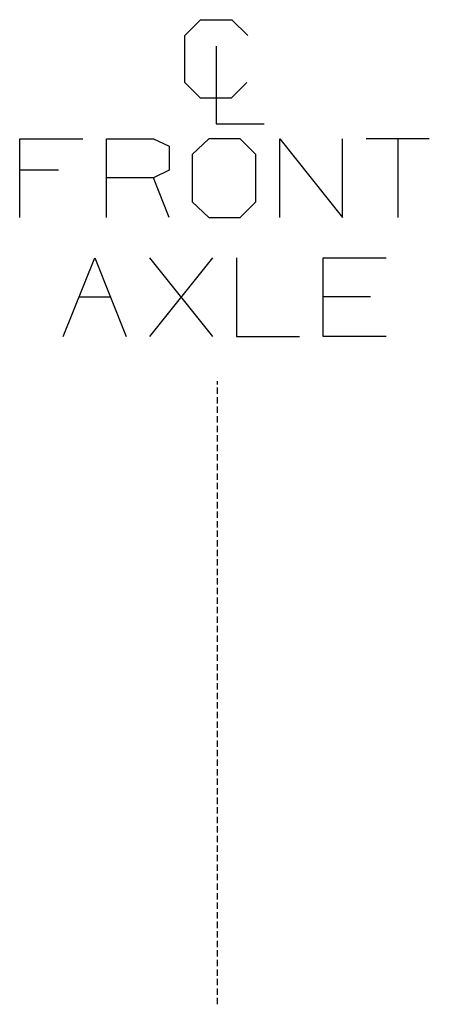
# Model space of a CAD drawing. Units: millimetres. Extents: x 772 to 7438, y -1445 to 1689.
# Drawn here: x 1517 to 1775, y 1069 to 1689 of the extents above; entities that cross this region are included whole.
import ezdxf

# ---------------------------------------------------------------- set-up
doc = ezdxf.new("R2010")
doc.units = ezdxf.units.MM
doc.layers.add('TFR-TRI', color=7, linetype='CONTINUOUS', true_color=0xffffff)

msp = doc.modelspace()

# ---------------------------------------------------------------- linework, layer by layer
at = {"layer": 'TFR-TRI', "color": 18, "linetype": 'CONTINUOUS'}
for p, q in [((1620.793159, 1678.969116), (1630.688911, 1688.864868)), ((1630.688911, 1688.864868), (1650.480781, 1688.864868)), ((1650.480781, 1688.864868), (1660.376411, 1678.969116)), ((1620.793159, 1649.281372), (1620.793159, 1678.969116)), ((1640.584785, 1672.19812), (1640.584785, 1623.239868)), ((1630.688911, 1639.385864), (1620.793159, 1649.281372)), ((1659.855781, 1649.281372), (1649.959785, 1639.385864)), ((1649.959785, 1639.385864), (1630.688911, 1639.385864)), ((1640.584785, 1623.239868), (1670.793037, 1623.239868)), ((1517.017158, 1564.38562), (1517.017158, 1613.864868)), ((1517.017158, 1613.864868), (1556.60041, 1613.864868)), ((1571.496284, 1564.38562), (1571.496284, 1613.864868)), ((1571.496284, 1613.864868), (1601.183784, 1613.864868)), ((1601.183784, 1613.864868), (1611.079658, 1609.177124)), ((1635.871406, 1613.864868), (1625.454536, 1603.968872)), ((1655.663032, 1613.864868), (1635.871406, 1613.864868)), ((1665.558662, 1603.968872), (1655.663032, 1613.864868)), ((1680.454658, 1564.38562), (1680.454658, 1613.864868)), ((1680.454658, 1613.864868), (1720.03791, 1564.38562)), ((1720.03791, 1564.38562), (1720.03791, 1613.864868)), ((1774.517158, 1613.864868), (1734.933662, 1613.864868)), ((1754.725654, 1613.864868), (1754.725654, 1564.38562)), ((1611.079658, 1609.177124), (1611.079658, 1594.07312)), ((1625.454536, 1603.968872), (1625.454536, 1574.281372)), ((1665.558662, 1574.281372), (1665.558662, 1603.968872)), ((1541.496284, 1594.07312), (1517.017158, 1594.07312)), ((1611.079658, 1594.07312), (1601.183784, 1589.385864)), ((1601.183784, 1589.385864), (1571.496284, 1589.385864)), ((1611.079658, 1564.38562), (1601.183784, 1589.385864)), ((1625.454536, 1574.281372), (1635.871406, 1564.38562)), ((1655.663032, 1564.38562), (1665.558662, 1574.281372)), ((1635.871406, 1564.38562), (1655.663032, 1564.38562)), ((1544.360908, 1489.38562), (1564.152534, 1538.864868)), ((1564.152534, 1538.864868), (1583.94416, 1489.38562)), ((1598.840156, 1489.38562), (1638.423286, 1538.864868)), ((1638.423286, 1489.38562), (1598.840156, 1538.864868)), ((1653.31916, 1538.864868), (1653.31916, 1489.38562)), ((1707.798408, 1489.38562), (1707.798408, 1538.864868)), ((1707.798408, 1538.864868), (1747.38166, 1538.864868)), ((1554.256782, 1514.38562), (1574.048408, 1514.38562)), ((1737.485908, 1514.38562), (1707.798408, 1514.38562)), ((1653.31916, 1489.38562), (1692.902534, 1489.38562)), ((1747.38166, 1489.38562), (1707.798408, 1489.38562)), ((1641.29914, 1459.301147), (1641.29914, 1461.302612)), ((1641.29914, 1453.296753), (1641.29914, 1457.299927)), ((1641.29914, 1447.292603), (1641.29914, 1451.295288)), ((1641.29914, 1441.287964), (1641.29914, 1445.291138)), ((1641.29914, 1435.283813), (1641.29914, 1439.286499)), ((1641.29914, 1429.279175), (1641.29914, 1433.282349)), ((1641.29914, 1423.275024), (1641.29914, 1427.27771)), ((1641.29914, 1417.270386), (1641.29914, 1421.27356)), ((1641.29914, 1411.266235), (1641.29914, 1415.269165)), ((1641.29914, 1405.261841), (1641.29914, 1409.264771)), ((1641.29914, 1399.257446), (1641.29914, 1403.260376)), ((1641.29914, 1393.253052), (1641.29914, 1397.255981)), ((1641.29914, 1387.248657), (1641.29914, 1391.251587)), ((1641.29914, 1381.244263), (1641.29914, 1385.247192)), ((1641.29914, 1375.239868), (1641.29914, 1379.242798)), ((1641.29914, 1369.235474), (1641.29914, 1373.238403)), ((1641.29914, 1363.231079), (1641.29914, 1367.234009)), ((1641.29914, 1357.226685), (1641.29914, 1361.229614)), ((1641.29914, 1351.22229), (1641.29914, 1355.22522)), ((1641.29914, 1345.217896), (1641.29914, 1349.221069)), ((1641.29914, 1339.213745), (1641.29914, 1343.216431)), ((1641.29914, 1333.209106), (1641.29914, 1337.212036)), ((1641.29914, 1327.204956), (1641.29914, 1331.207642)), ((1641.29914, 1321.200317), (1641.29914, 1325.203247)), ((1641.29914, 1315.196167), (1641.29914, 1319.198853)), ((1641.29914, 1309.191528), (1641.29914, 1313.194458)), ((1641.29914, 1303.187378), (1641.29914, 1307.190308)), ((1641.29914, 1297.182983), (1641.29914, 1301.185669)), ((1641.29914, 1291.178589), (1641.29914, 1295.181519)), ((1641.29914, 1285.174194), (1641.29914, 1289.17688)), ((1641.29914, 1279.1698), (1641.29914, 1283.172729)), ((1641.29914, 1273.165405), (1641.29914, 1277.168091)), ((1641.29914, 1267.160767), (1641.29914, 1271.16394)), ((1641.29914, 1261.156616), (1641.29914, 1265.159546)), ((1641.29914, 1255.151978), (1641.29914, 1259.155151)), ((1641.29914, 1249.147827), (1641.29914, 1253.150757)), ((1641.29914, 1243.143433), (1641.29914, 1247.146362)), ((1641.29914, 1237.139038), (1641.29914, 1241.141968)), ((1641.29914, 1231.134644), (1641.29914, 1235.137573)), ((1641.29914, 1225.130249), (1641.29914, 1229.133179)), ((1641.29914, 1219.125854), (1641.29914, 1223.128784)), ((1641.29914, 1213.12146), (1641.29914, 1217.12439)), ((1641.29914, 1207.117065), (1641.29914, 1211.119995)), ((1641.29914, 1201.112671), (1641.29914, 1205.115601)), ((1641.29914, 1195.108276), (1641.29914, 1199.11145)), ((1641.29914, 1189.103882), (1641.29914, 1193.106812)), ((1641.29914, 1183.099487), (1641.29914, 1187.102661)), ((1641.29914, 1177.095337), (1641.29914, 1181.098022)), ((1641.29914, 1171.090698), (1641.29914, 1175.093872)), ((1641.29914, 1165.086548), (1641.29914, 1169.089233)), ((1641.29914, 1159.081909), (1641.29914, 1163.085083)), ((1641.29914, 1153.077759), (1641.29914, 1157.080444)), ((1641.29914, 1147.07312), (1641.29914, 1151.076294)), ((1641.29914, 1141.06897), (1641.29914, 1145.071899)), ((1641.29914, 1135.064575), (1641.29914, 1139.067505)), ((1641.29914, 1129.060181), (1641.29914, 1133.06311)), ((1641.29914, 1123.055786), (1641.29914, 1127.058716)), ((1641.29914, 1117.051392), (1641.29914, 1121.054321)), ((1641.29914, 1111.046997), (1641.29914, 1115.049683)), ((1641.29914, 1105.042603), (1641.29914, 1109.045532)), ((1641.29914, 1099.038208), (1641.29914, 1103.041138)), ((1641.29914, 1093.033813), (1641.29914, 1097.036743)), ((1641.29914, 1087.029419), (1641.29914, 1091.032349)), ((1641.29914, 1081.025024), (1641.29914, 1085.027954)), ((1641.29914, 1075.02063), (1641.29914, 1079.02356)), ((1641.29914, 1069.016479), (1641.29914, 1073.019165))]:
    msp.add_line(p, q, dxfattribs=at)

doc.saveas('drawing.dxf')
